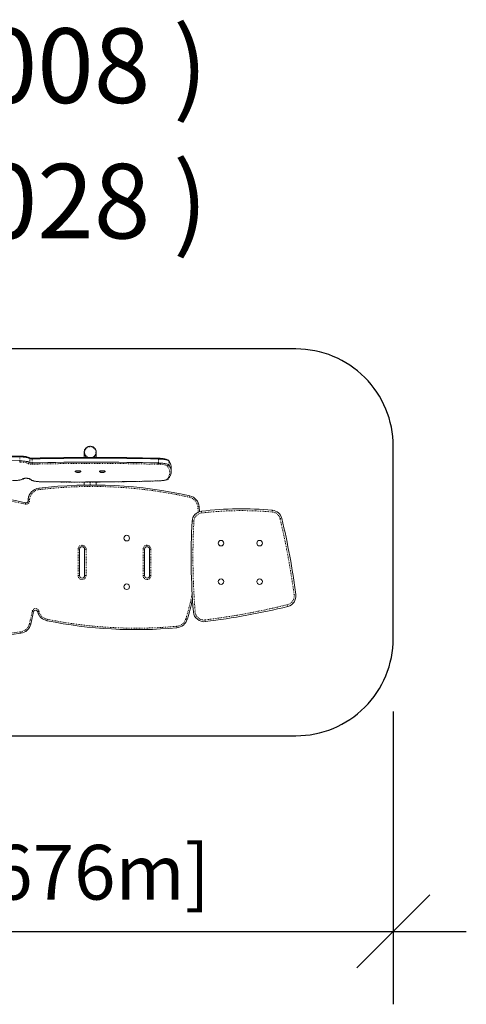
# Model space of a CAD drawing. Extents: x -9 to 114, y -33 to 88.
# Drawn here: x 59 to 114, y -33 to 88 of the extents above; entities that cross this region are included whole.
import ezdxf

# ---------------------------------------------------------------- set-up
doc = ezdxf.new("R2010")
doc.units = 0
doc.header["$LTSCALE"] = 0.125
doc.header["$MEASUREMENT"] = 0
doc.header["$PDMODE"] = 35
doc.linetypes.add('PHANTOM', pattern=[0.5, 0.25, -0.05, 0.05, -0.05, 0.05, -0.05])
doc.layers.get('0').update_dxf_attribs({"linetype": 'CONTINUOUS'})
doc.layers.get('DEFPOINTS').update_dxf_attribs({"linetype": 'CONTINUOUS'})
doc.layers.add('CONSTRUCTION', color=7, linetype='CONTINUOUS')
doc.layers.add('CONTOUR', color=7, linetype='CONTINUOUS')
doc.styles.add('DESCRIPTION', font='romans.shx', dxfattribs={"height": 4})
doc.styles.add('DIM', font='romans.shx')
doc.dimstyles.new('Implantation (Pied-mètre)', dxfattribs={"dimscale": 96, "dimtxt": 0.09375, "dimasz": 0.125, "dimexe": 0.125, "dimexo": 0.125, "dimgap": 0.03, "dimtad": 1, "dimdec": 0, "dimzin": 0, "dimdsep": 46, "dimlunit": 4, "dimtxsty": 'DIM', "dimblk1": 'OBLIQUE', "dimblk2": 'OBLIQUE', "dimsah": 1, "dimcen": 0.089844, "dimdle": 0.125, "dimclrt": 7, "dimadec": 0, "dimazin": 0, "dimtfac": 1, "dimtdec": 0, "dimtofl": 0, "dimtmove": 0, "dimatfit": 3, "dimldrblk": 'OBLIQUE', "dimfxl": 0, "dimfrac": 2, "dimtolj": 1, "dimtzin": 0, "dimarcsym": 0})

# ---------------------------------------------------------------- blocks, each defined once
blk = doc.blocks.new('_OBLIQUE')
at = {"color": 0, "linetype": 'ByBlock'}
blk.add_line((-0.5, -0.5), (0.5, 0.5), dxfattribs=at)
blk = doc.blocks.new('*D115')
at = {"layer": 'CONSTRUCTION', "color": 0, "lineweight": -2}
for p, q in [((0, 3), (0, -33.12)), ((105.35, 3), (105.35, -33.12)), ((-9, -24.12), (114.35, -24.12))]:
    blk.add_line(p, q, dxfattribs=at)
at = {"layer": 'DEFPOINTS', "color": 0}
for p in [(0, 12), (105.35, 12), (105.35, -24.12)]:
    blk.add_point(p, dxfattribs=at)
at = {"layer": 'CONSTRUCTION', "color": 0, "lineweight": -2, "xscale": 9, "yscale": 9, "zscale": 9, "rotation": 180}
blk.add_blockref('_OBLIQUE', (0, -24.12), dxfattribs=at)
at = {"layer": 'CONSTRUCTION', "color": 0, "lineweight": -2, "xscale": 9, "yscale": 9, "zscale": 9}
blk.add_blockref('_OBLIQUE', (105.35, -24.12), dxfattribs=at)
at = {"layer": 'CONSTRUCTION', "color": 7, "insert": (52.68, -16.83), "char_height": 6.75, "attachment_point": 5, "style": 'DIM'}
blk.add_mtext('\\A1;8\'-9" [2.676m]', dxfattribs=at)

msp = doc.modelspace()

# ---------------------------------------------------------------- linework, layer by layer
at = {"layer": 'CONSTRUCTION'}
msp.add_lwpolyline([(105.35, 12), (105.35, 35.71, 0.414214), (93.35, 47.71), (12, 47.71, 0.414214), (0, 35.71), (0, 12, 0.414214), (12, 0), (93.35, 0, 0.414214)], format="xyb", close=True, dxfattribs=at)
at = {"layer": 'CONTOUR', "color": 7, "linetype": 'PHANTOM', "lineweight": 0}
for p, q in [((59.34, 33.91), (59.34, 34.4)), ((60.57, 33.69), (60.57, 34.18)), ((60.85, 33.65), (60.85, 34.15)), ((76.4, 33.64), (76.4, 34.13)), ((77.67, 33.42), (77.67, 33.91)), ((68, 31.3), (68, 30.93)), ((81.31, 27.58), (81.26, 28.23)), ((66.51, 19.76), (66.51, 23.01)), ((66.69, 23.01), (66.51, 23.01)), ((67.49, 23.01), (67.31, 23.01)), ((67.49, 23.01), (67.49, 19.76)), ((74.51, 19.76), (74.51, 23.01)), ((74.69, 23.01), (74.51, 23.01)), ((75.49, 23.01), (75.31, 23.01)), ((75.49, 23.01), (75.49, 19.76)), ((66.69, 19.76), (66.51, 19.76)), ((67.49, 19.76), (67.31, 19.76)), ((74.69, 19.76), (74.51, 19.76)), ((75.49, 19.76), (75.31, 19.76))]:
    msp.add_line(p, q, dxfattribs=at)
at = {"layer": 'CONTOUR', "color": 7, "linetype": 'Continuous', "lineweight": 15}
for p, q in [((67.25, 34.97), (67.25, 34.95)), ((67.25, 34.95), (67.25, 34.33)), ((68.75, 34.95), (68.75, 34.97)), ((68.75, 34.33), (68.75, 34.95)), ((77.98, 32.59), (77.98, 33.08)), ((59.76, 31.7), (59.8, 31.73)), ((66.16, 32.62), (66.16, 32.57)), ((66.84, 32.57), (66.84, 32.62)), ((69.16, 32.62), (69.16, 32.57)), ((69.84, 32.57), (69.84, 32.62)), ((67.25, 31.3), (67.25, 30.92)), ((68.75, 30.92), (68.75, 31.3)), ((81.44, 28.24), (81.48, 27.64)), ((66.69, 19.76), (66.69, 23.01)), ((67.31, 23.01), (67.31, 19.76)), ((74.69, 19.76), (74.69, 23.01)), ((75.31, 23.01), (75.31, 19.76))]:
    msp.add_line(p, q, dxfattribs=at)
at = {"layer": 'CONTOUR', "color": 7, "linetype": 'Continuous', "lineweight": 15, "flags": 128}
for points in [[(67.25, 34.97), (67.26, 35.07), (67.28, 35.17), (67.31, 35.26), (67.36, 35.35), (67.42, 35.43), (67.49, 35.51), (67.57, 35.57), (67.65, 35.62), (67.75, 35.66), (67.85, 35.69), (67.95, 35.71), (68.05, 35.71), (68.15, 35.69), (68.25, 35.66), (68.35, 35.62), (68.43, 35.57), (68.51, 35.51), (68.58, 35.43), (68.64, 35.35), (68.69, 35.26), (68.72, 35.17), (68.74, 35.07), (68.75, 34.97), (68.74, 34.87), (68.72, 34.77), (68.69, 34.67), (68.64, 34.58), (68.58, 34.5), (68.51, 34.43), (68.43, 34.37), (68.37, 34.33)], [(60.54, 34.24), (60.51, 34.27), (60.47, 34.3), (60.42, 34.33), (60.35, 34.36), (60.28, 34.38), (60.19, 34.41), (60.09, 34.43), (59.99, 34.44), (59.88, 34.46), (59.77, 34.47), (59.65, 34.48), (59.53, 34.49), (59.4, 34.5), (59.31, 34.5)], [(59.34, 34.4), (59.48, 34.4), (59.62, 34.39), (59.75, 34.38), (59.88, 34.37), (60, 34.35), (60.11, 34.34), (60.21, 34.32), (60.3, 34.3), (60.38, 34.28), (60.45, 34.26), (60.5, 34.23), (60.54, 34.21), (60.57, 34.18)], [(59.34, 34.4), (59.48, 34.4), (59.62, 34.39), (59.75, 34.38), (59.88, 34.37), (60, 34.35), (60.11, 34.34), (60.21, 34.32), (60.3, 34.3), (60.38, 34.28), (60.45, 34.26), (60.5, 34.23), (60.54, 34.21), (60.57, 34.18)], [(60.57, 34.18), (60.58, 34.18), (60.6, 34.17), (60.63, 34.16), (60.67, 34.16), (60.71, 34.15), (60.76, 34.15), (60.81, 34.15), (60.85, 34.15)], [(60.57, 34.18), (60.58, 34.18), (60.6, 34.17), (60.63, 34.16), (60.67, 34.16), (60.71, 34.15), (60.76, 34.15), (60.81, 34.15), (60.85, 34.15)], [(77.64, 33.96), (77.61, 33.99), (77.57, 34.02), (77.53, 34.05), (77.46, 34.08), (77.38, 34.11), (77.3, 34.13), (77.2, 34.15), (77.1, 34.17), (77, 34.19), (76.88, 34.2), (76.77, 34.21), (76.64, 34.22), (76.52, 34.23), (76.39, 34.23), (76.38, 34.23)], [(76.4, 34.13), (76.54, 34.13), (76.69, 34.12), (76.82, 34.11), (76.96, 34.1), (77.08, 34.09), (77.19, 34.07), (77.3, 34.05), (77.39, 34.03), (77.47, 34.01), (77.54, 33.99), (77.6, 33.96), (77.64, 33.94), (77.67, 33.91)], [(76.4, 34.13), (76.54, 34.13), (76.69, 34.12), (76.82, 34.11), (76.96, 34.1), (77.08, 34.09), (77.19, 34.07), (77.3, 34.05), (77.39, 34.03), (77.47, 34.01), (77.54, 33.99), (77.6, 33.96), (77.64, 33.94), (77.67, 33.91)], [(59.34, 33.91), (59.48, 33.91), (59.62, 33.9), (59.75, 33.89), (59.88, 33.88), (60, 33.86), (60.11, 33.84), (60.21, 33.83), (60.3, 33.81), (60.38, 33.79), (60.45, 33.76), (60.5, 33.74), (60.54, 33.72), (60.57, 33.69)], [(59.34, 33.91), (59.48, 33.91), (59.62, 33.9), (59.75, 33.89), (59.88, 33.88), (60, 33.86), (60.11, 33.84), (60.21, 33.83), (60.3, 33.81), (60.38, 33.79), (60.45, 33.76), (60.5, 33.74), (60.54, 33.72), (60.57, 33.69)], [(60.57, 33.69), (60.58, 33.68), (60.6, 33.68), (60.63, 33.67), (60.67, 33.66), (60.71, 33.66), (60.76, 33.66), (60.81, 33.65), (60.85, 33.65)], [(60.57, 33.69), (60.58, 33.68), (60.6, 33.68), (60.63, 33.67), (60.67, 33.66), (60.71, 33.66), (60.76, 33.66), (60.81, 33.65), (60.85, 33.65)], [(76.4, 33.64), (76.54, 33.64), (76.69, 33.63), (76.82, 33.62), (76.96, 33.61), (77.08, 33.59), (77.19, 33.58), (77.3, 33.56), (77.39, 33.54), (77.47, 33.52), (77.54, 33.49), (77.6, 33.47), (77.64, 33.44), (77.67, 33.42)], [(76.4, 33.64), (76.54, 33.64), (76.69, 33.63), (76.82, 33.62), (76.96, 33.61), (77.08, 33.59), (77.19, 33.58), (77.3, 33.56), (77.39, 33.54), (77.47, 33.52), (77.54, 33.49), (77.6, 33.47), (77.64, 33.44), (77.67, 33.42)], [(77.67, 33.91), (77.76, 33.78), (77.83, 33.66), (77.89, 33.53), (77.94, 33.4), (77.97, 33.27), (77.98, 33.15), (77.98, 33.08)], [(77.67, 33.91), (77.76, 33.78), (77.83, 33.66), (77.89, 33.53), (77.94, 33.4), (77.97, 33.27), (77.98, 33.15), (77.98, 33.08)], [(77.67, 33.42), (77.76, 33.29), (77.83, 33.16), (77.89, 33.04), (77.94, 32.91), (77.97, 32.78), (77.98, 32.65), (77.98, 32.52), (77.97, 32.4), (77.93, 32.27), (77.89, 32.14), (77.87, 32.1)], [(77.67, 33.42), (77.76, 33.29), (77.83, 33.16), (77.89, 33.04), (77.94, 32.91), (77.97, 32.78), (77.98, 32.65), (77.98, 32.59)], [(58.42, 31.47), (58.49, 31.47), (58.62, 31.47), (58.75, 31.48), (58.87, 31.49), (58.99, 31.5), (59.11, 31.51), (59.22, 31.52), (59.32, 31.54), (59.41, 31.56), (59.5, 31.58), (59.58, 31.6), (59.66, 31.63), (59.72, 31.67), (59.76, 31.7)], [(59.8, 31.73), (59.8, 31.73), (59.81, 31.73), (59.82, 31.74), (59.85, 31.74), (59.9, 31.75), (59.95, 31.75), (60.01, 31.76), (60.07, 31.76), (60.14, 31.76), (60.21, 31.76), (60.27, 31.75), (60.33, 31.75), (60.37, 31.74), (60.41, 31.74), (60.43, 31.73), (60.44, 31.73), (60.44, 31.73)], [(66.16, 32.62), (66.16, 32.63), (66.18, 32.64), (66.22, 32.65), (66.26, 32.66), (66.32, 32.67), (66.38, 32.68), (66.44, 32.68)], [(66.17, 32.56), (66.16, 32.56), (66.16, 32.57), (66.16, 32.59), (66.18, 32.6), (66.22, 32.61), (66.26, 32.62), (66.32, 32.62), (66.38, 32.63), (66.44, 32.63)], [(66.44, 32.68), (66.51, 32.68), (66.58, 32.68), (66.65, 32.67), (66.71, 32.67), (66.76, 32.66), (66.8, 32.65), (66.83, 32.64), (66.84, 32.63), (66.84, 32.62)], [(66.44, 32.63), (66.51, 32.63), (66.58, 32.63), (66.65, 32.63), (66.71, 32.62), (66.76, 32.61), (66.8, 32.6), (66.83, 32.59), (66.84, 32.58), (66.84, 32.57), (66.83, 32.56)], [(69.16, 32.62), (69.16, 32.63), (69.17, 32.64), (69.2, 32.65), (69.24, 32.66), (69.29, 32.67), (69.34, 32.67), (69.41, 32.68), (69.48, 32.68), (69.55, 32.68), (69.61, 32.68), (69.68, 32.67), (69.73, 32.66), (69.78, 32.66), (69.81, 32.64), (69.84, 32.63), (69.84, 32.62), (69.84, 32.62)], [(69.17, 32.56), (69.16, 32.57), (69.16, 32.58), (69.17, 32.59), (69.2, 32.6), (69.24, 32.61), (69.29, 32.62), (69.34, 32.63), (69.41, 32.63), (69.48, 32.63), (69.55, 32.63), (69.61, 32.63), (69.68, 32.63), (69.73, 32.62), (69.78, 32.61), (69.81, 32.6), (69.84, 32.59), (69.84, 32.58), (69.84, 32.56), (69.83, 32.56)], [(76.41, 31.44), (76.48, 31.44), (76.61, 31.45), (76.73, 31.46), (76.85, 31.47), (76.96, 31.48), (77.07, 31.5), (77.17, 31.51), (77.26, 31.53), (77.35, 31.55), (77.43, 31.58), (77.5, 31.61), (77.56, 31.64), (77.6, 31.67), (77.63, 31.71)], [(60.77, 31.52), (60.81, 31.5), (60.88, 31.47), (60.95, 31.45), (61.05, 31.42), (61.14, 31.4), (61.24, 31.39), (61.35, 31.37), (61.47, 31.36), (61.59, 31.35), (61.71, 31.34), (61.84, 31.33), (61.97, 31.33), (62.02, 31.33)]]:
    msp.add_lwpolyline(points, dxfattribs=at)
at = {"layer": 'CONTOUR', "color": 7, "linetype": 'PHANTOM', "lineweight": 0, "flags": 128}
for points in [[(68.18, 34.33), (68.19, 34.33), (68.29, 34.36), (68.37, 34.41), (68.45, 34.47), (68.52, 34.54), (68.58, 34.61), (68.63, 34.7), (68.66, 34.79), (68.68, 34.88), (68.69, 34.98), (68.68, 35.08), (68.66, 35.17), (68.63, 35.26), (68.58, 35.35), (68.52, 35.42), (68.45, 35.49), (68.37, 35.55), (68.29, 35.6), (68.19, 35.63), (68.1, 35.65), (68, 35.66), (67.9, 35.65), (67.81, 35.63), (67.71, 35.6), (67.63, 35.55), (67.55, 35.49), (67.48, 35.42), (67.42, 35.35), (67.37, 35.26), (67.34, 35.17), (67.32, 35.08), (67.31, 34.98), (67.31, 34.98)], [(59.34, 34.4), (59.34, 34.43), (59.33, 34.45), (59.33, 34.47), (59.33, 34.48), (59.32, 34.49), (59.32, 34.5), (59.31, 34.5)], [(60.4, 33.56), (60.37, 33.59), (60.33, 33.61), (60.27, 33.63), (60.21, 33.65), (60.13, 33.67), (60.03, 33.69), (59.93, 33.71), (59.82, 33.72), (59.7, 33.73), (59.58, 33.74), (59.44, 33.75), (59.31, 33.76)], [(60.88, 33.5), (60.79, 33.5), (60.71, 33.5), (60.63, 33.51), (60.56, 33.52), (60.5, 33.52), (60.45, 33.54), (60.42, 33.55), (60.4, 33.56)], [(77.49, 33.29), (77.46, 33.32), (77.42, 33.34), (77.37, 33.36), (77.3, 33.38), (77.22, 33.4), (77.12, 33.42), (77.02, 33.44), (76.9, 33.45), (76.78, 33.47), (76.65, 33.48), (76.51, 33.48), (76.37, 33.49)], [(77.49, 31.64), (77.58, 31.77), (77.65, 31.89), (77.71, 32.02), (77.76, 32.15), (77.79, 32.27), (77.8, 32.4), (77.8, 32.53), (77.79, 32.66), (77.76, 32.78), (77.71, 32.91), (77.66, 33.04), (77.58, 33.17), (77.49, 33.29)], [(77.64, 33.96), (77.65, 33.94), (77.67, 33.91)], [(58.42, 31.47), (58.57, 31.48), (58.71, 31.48), (58.84, 31.49), (58.97, 31.5), (59.1, 31.51), (59.21, 31.53), (59.31, 31.55), (59.41, 31.56), (59.49, 31.59), (59.55, 31.61), (59.6, 31.63), (59.64, 31.66)], [(59.7, 31.7), (59.72, 31.72), (59.76, 31.73), (59.81, 31.74), (59.88, 31.75), (59.95, 31.76), (60.03, 31.76), (60.11, 31.76), (60.19, 31.76), (60.27, 31.76), (60.34, 31.75), (60.41, 31.74), (60.46, 31.73), (60.5, 31.72), (60.53, 31.71)], [(76.41, 31.44), (76.54, 31.45), (76.67, 31.46), (76.8, 31.47), (76.92, 31.48), (77.03, 31.49), (77.13, 31.51), (77.22, 31.53), (77.3, 31.55), (77.37, 31.57), (77.42, 31.59), (77.46, 31.62), (77.49, 31.64)], [(60.87, 31.5), (60.92, 31.47), (60.98, 31.45), (61.05, 31.43), (61.14, 31.41), (61.24, 31.39), (61.36, 31.38), (61.48, 31.36), (61.61, 31.35), (61.74, 31.34), (61.88, 31.34), (62.02, 31.33)], [(61.7, 30.36), (61.69, 30.39), (61.69, 30.42), (61.69, 30.44), (61.68, 30.47), (61.68, 30.49), (61.68, 30.51), (61.68, 30.53), (61.67, 30.54)], [(62.02, 31.33), (62.02, 31.33), (62.02, 31.33)], [(76.41, 31.44), (76.41, 31.44), (76.41, 31.44)], [(60.36, 29.2), (60.37, 29.2), (60.39, 29.2), (60.41, 29.19), (60.43, 29.19), (60.45, 29.19), (60.48, 29.19), (60.51, 29.18), (60.54, 29.18)], [(80.23, 29.42), (80.24, 29.45), (80.25, 29.47), (80.25, 29.5), (80.26, 29.52), (80.26, 29.54), (80.27, 29.56), (80.27, 29.58), (80.27, 29.59)], [(60.03, 28.75), (60.03, 28.74), (60.03, 28.72), (60.02, 28.71), (60.02, 28.68), (60.01, 28.66), (60.01, 28.63), (60, 28.61), (60, 28.58)], [(60.34, 28.97), (60.35, 28.97), (60.37, 28.97), (60.38, 28.97), (60.41, 28.96), (60.43, 28.96), (60.46, 28.96), (60.49, 28.96), (60.51, 28.95)], [(81.26, 28.23), (81.29, 28.23), (81.32, 28.23), (81.35, 28.24), (81.37, 28.24), (81.39, 28.24), (81.41, 28.24), (81.43, 28.24), (81.44, 28.24)], [(81.71, 27.69), (81.72, 27.67), (81.72, 27.65), (81.72, 27.63), (81.73, 27.6), (81.73, 27.57), (81.73, 27.54), (81.74, 27.51), (81.74, 27.48)], [(90.45, 27.82), (90.45, 27.8), (90.45, 27.78), (90.44, 27.75), (90.44, 27.72), (90.44, 27.7), (90.44, 27.66), (90.43, 27.63), (90.43, 27.6)], [(91.4, 26.76), (91.43, 26.77), (91.46, 26.78), (91.49, 26.78), (91.52, 26.79), (91.55, 26.8), (91.57, 26.8), (91.59, 26.81), (91.61, 26.81)], [(80.56, 26.46), (80.58, 26.46), (80.6, 26.46), (80.62, 26.46), (80.65, 26.45), (80.68, 26.45), (80.71, 26.45), (80.74, 26.45), (80.78, 26.45)], [(93.13, 17.37), (93.16, 17.38), (93.2, 17.38), (93.23, 17.39), (93.26, 17.39), (93.28, 17.39), (93.31, 17.4), (93.33, 17.4), (93.35, 17.4)], [(92.31, 16.17), (92.32, 16.14), (92.32, 16.1), (92.33, 16.07), (92.34, 16.05), (92.35, 16.02), (92.35, 16), (92.36, 15.98), (92.36, 15.96)], [(60.85, 15.35), (60.88, 15.34), (60.91, 15.34), (60.93, 15.33), (60.96, 15.32), (60.98, 15.32), (61, 15.32), (61.01, 15.31), (61.02, 15.31)], [(61.68, 15.37), (61.65, 15.37), (61.63, 15.36), (61.6, 15.35), (61.58, 15.34), (61.55, 15.34), (61.54, 15.33), (61.52, 15.33), (61.51, 15.33)], [(61.7, 15.31), (61.67, 15.31), (61.64, 15.3), (61.62, 15.29), (61.59, 15.28), (61.57, 15.28), (61.55, 15.27), (61.54, 15.27), (61.53, 15.27)], [(80.72, 15.28), (80.74, 15.28), (80.76, 15.28), (80.78, 15.28), (80.81, 15.28), (80.84, 15.29), (80.87, 15.29), (80.9, 15.29), (80.94, 15.29)], [(60.5, 13.81), (60.53, 13.8), (60.56, 13.79), (60.58, 13.79), (60.61, 13.78), (60.63, 13.77), (60.65, 13.77), (60.66, 13.77), (60.67, 13.76)], [(62.71, 14.37), (62.7, 14.34), (62.7, 14.31), (62.69, 14.29), (62.69, 14.26), (62.68, 14.24), (62.68, 14.22), (62.68, 14.21), (62.67, 14.19)], [(78.65, 13.5), (78.65, 13.47), (78.65, 13.45), (78.66, 13.42), (78.66, 13.39), (78.66, 13.37), (78.66, 13.35), (78.66, 13.34), (78.67, 13.33)], [(79.8, 14.44), (79.82, 14.43), (79.85, 14.42), (79.88, 14.42), (79.9, 14.41), (79.92, 14.4), (79.94, 14.4), (79.95, 14.39), (79.97, 14.39)], [(82.16, 14.3), (82.17, 14.26), (82.17, 14.23), (82.17, 14.2), (82.18, 14.17), (82.18, 14.14), (82.18, 14.12), (82.19, 14.1), (82.19, 14.08)], [(59.42, 12.81), (59.42, 12.79), (59.43, 12.76), (59.43, 12.73), (59.44, 12.71), (59.44, 12.69), (59.44, 12.67), (59.44, 12.65), (59.45, 12.64)]]:
    msp.add_lwpolyline(points, dxfattribs=at)
at = {"layer": 'CONTOUR', "color": 7, "linetype": 'Continuous', "lineweight": 15}
for centre in [(72.5, 24.38), (84.12, 23.76), (88.88, 23.76), (72.5, 18.38), (84.12, 19.01), (88.88, 19.01)]:
    msp.add_circle(centre, 0.344, dxfattribs=at)
for centre, radius, start, end in [((50.13, -280.01), 314.54, 88.3223, 91.2039), ((50.13, -280.5), 314.54, 88.3223, 91.2039), ((50.13, -279.12), 313.75, 88.3224, 91.2038), ((60.79, 35.52), 1.28, 256.8713, 273.8326), ((68.37, -280.65), 314.89, 88.5398, 91.3685), ((68.37, -279.74), 314.07, 88.5398, 91.3685), ((67.99, 34.97), 0.737, 180.1793, 240.9974), ((67.99, 34.95), 0.737, 180.1693, 238.4301), ((67.99, 34.95), 0.737, 180.1786, 238.4207), ((68.01, 34.95), 0.736, 302.005, 359.8326), ((68.01, 34.95), 0.737, 302.0809, 359.8225), ((68.37, -281.14), 314.89, 88.5398, 91.3685), ((76.26, 32.87), 1.76, 24.1548, 38.2779), ((64.12, 37.23), 6.62, 236.061, 239.5984), ((66.5, 33.08), 0.617, 238.2548, 302.3054), ((69.51, 33.1), 0.644, 238.5136, 267.0971), ((69.5, 33.08), 0.621, 268.3952, 302.2687), ((76.27, 32.8), 1.74, 321.4059, 335.9329), ((61.85, 29.05), 1.5, 96.831, 174.1807), ((68.22, -24.07), 55, 77.3385, 96.831), ((66.78, 344.71), 313.41, 269.1301, 271.7618), ((47.96, -24.91), 55, 77.3196, 95.6055), ((98.16, 25.35), 38, 174.1807, 174.5279), ((79.94, 28.13), 1.5, 4.4939, 77.3385), ((60.09, 28.99), 0.25, 257.3196, 354.5279), ((86.67, -13.94), 41.93, 84.8269, 96.7864), ((81.87, 26.39), 1.31, 96.7864, 176.9563), ((90.33, 26.51), 1.31, 13.4027, 84.8269), ((0.93, 5.21), 93.22, 7.5189, 13.4027), ((163.36, 22.06), 82.92, 176.9563, 184.6901), ((67, 23.01), 0.312, 0, 180), ((75, 23.01), 0.313, 0, 180), ((67, 19.76), 0.312, 180, 0), ((75, 19.76), 0.313, 180, 0), ((92.04, 17.23), 1.31, 283.9137, 7.5189), ((43.56, 25.27), 38, 343.3688, 347.1747), ((71.76, 99.1), 85.66, 276.9904, 283.9137), ((21.84, 23.33), 40, 346.1569, 348.4296), ((61.27, 15.26), 0.25, 15.2886, 168.4296), ((98.16, 25.35), 38, 195.2886, 195.3832), ((62.97, 15.66), 1.5, 195.3832, 258.5208), ((82.03, 15.38), 1.31, 184.6901, 276.9904), ((59.22, 14.12), 1.5, 278.748, 346.1569), ((73.62, 68.09), 55, 258.5208, 275.2644), ((78.53, 14.82), 1.5, 275.2644, 343.3688), ((51.08, 67), 55, 259.9472, 278.748)]:
    msp.add_arc(centre, radius, start, end, dxfattribs=at)
at = {"layer": 'CONTOUR', "color": 7, "linetype": 'PHANTOM', "lineweight": 0}
for centre, radius, start, end in [((60.4, 34.12), 0.178, 19.6973, 40.0077), ((60.98, 34.17), 0.131, 146.5621, 190.137), ((67.99, 34.98), 0.679, 180.3265, 255.631), ((76.23, 34.15), 0.166, 355.2592, 29.5312), ((58.98, 33.9), 0.358, 336.4845, 1.6773), ((60.39, 33.75), 0.191, 271.6379, 340.5447), ((61.28, 33.64), 0.428, 178.4949, 199.4042), ((68.37, -280.29), 313.88, 88.5398, 91.3685), ((75.99, 33.63), 0.404, 339.3618, 1.5601), ((77.49, 33.48), 0.191, 271.4713, 340.4685), ((56.97, 34.9), 4.21, 309.4739, 310.4988), ((59.65, 31.83), 0.177, 267.7043, 309.3609), ((59.71, 31.88), 0.178, 267.7819, 308.5841), ((60.52, 31.88), 0.173, 236.1371, 272.7384), ((64.11, 37.02), 6.41, 236.0561, 239.6081), ((77.49, 31.82), 0.182, 268.4082, 322.016), ((61.85, 29.05), 1.32, 96.831, 174.1807), ((60.86, 31.67), 0.17, 239.6606, 273.1169), ((68.22, -24.07), 54.82, 77.3385, 96.831), ((66.78, 344.54), 313.25, 269.1302, 271.7617), ((47.96, -24.91), 54.82, 77.3196, 95.6055), ((98.16, 25.35), 37.82, 174.1807, 174.5279), ((79.94, 28.13), 1.32, 4.4939, 77.3385), ((60.09, 28.99), 0.427, 257.3196, 354.5279), ((81.87, 26.39), 1.1, 96.7864, 176.9563), ((86.67, -13.94), 41.71, 84.8269, 96.7864), ((90.33, 26.51), 1.1, 13.4027, 84.8269), ((0.93, 5.21), 93, 7.5189, 13.4027), ((163.36, 22.06), 82.7, 176.9563, 184.6901), ((67, 23.01), 0.489, 0, 180), ((75, 23.01), 0.489, 0, 180), ((67, 19.76), 0.489, 180, 0), ((75, 19.76), 0.489, 180, 0), ((43.56, 25.27), 37.82, 343.3688, 348.1226), ((92.04, 17.23), 1.1, 283.9137, 7.5189), ((71.76, 99.1), 85.44, 276.9904, 283.9137), ((21.84, 23.33), 39.82, 346.1569, 348.4296), ((61.27, 15.26), 0.427, 15.2886, 168.4296), ((98.16, 25.35), 37.82, 195.2886, 195.3832), ((62.97, 15.66), 1.32, 195.3832, 258.5208), ((82.03, 15.38), 1.1, 184.6901, 276.9904), ((59.22, 14.12), 1.32, 278.748, 346.1569), ((73.62, 68.09), 54.82, 258.5208, 275.2644), ((78.53, 14.82), 1.32, 275.2644, 343.3688), ((51.08, 67), 54.82, 259.9472, 278.748)]:
    msp.add_arc(centre, radius, start, end, dxfattribs=at)

# ---------------------------------------------------------------- texts
at = {"layer": 'CONSTRUCTION', "char_height": 9.2024, "attachment_point": 2, "style": 'DESCRIPTION'}
for s, insert in [('{\\Farsimp.shx|c2;( H-13008 )}', (51.24, 87.25)), ('{\\Farsimp.shx|c2;( H-13028 )}', (51.24, 70.54))]:
    msp.add_mtext(s, dxfattribs=dict(at, insert=insert))

# ---------------------------------------------------------------- dimensions: what is measured, and where the dimension line sits
at = {"layer": 'CONSTRUCTION'}
dim = msp.add_linear_dim(base=(105.35, -24.12), p1=(0, 12), p2=(105.35, 12), dimstyle='Implantation (Pied-mètre)', override={"dimscale": 72}, dxfattribs=at)
dim.commit()
dim.dimension.update_dxf_attribs({"geometry": '*D115', "text_midpoint": (52.68, -16.83)})

doc.saveas('drawing.dxf')
